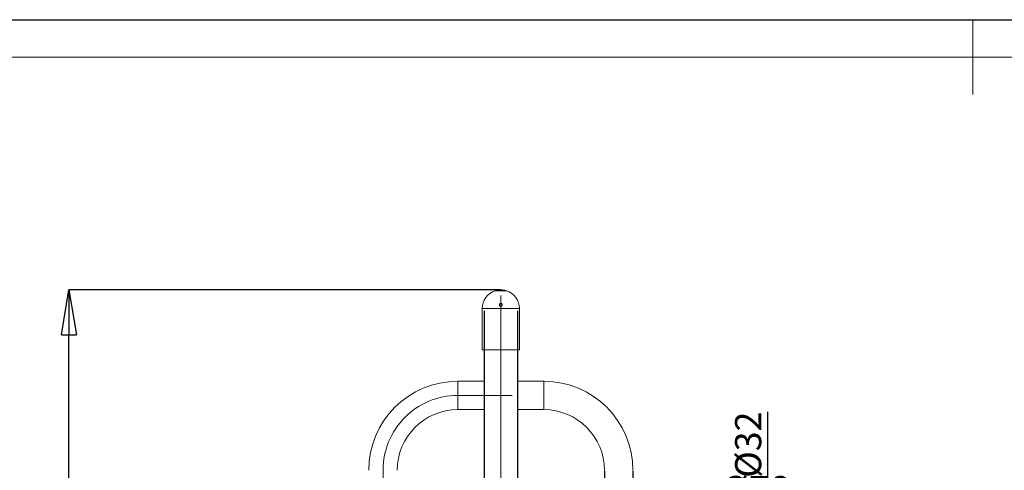
# Model space of a CAD drawing. Units: millimetres. Extents: x 0 to 420, y 0 to 297.
# Drawn here: x 83 to 214, y 237 to 297 of the extents above; entities that cross this region are included whole.
import ezdxf

# ---------------------------------------------------------------- set-up
doc = ezdxf.new("R2010")
doc.units = ezdxf.units.MM
doc.header["$PDSIZE"] = -1
doc.linetypes.add('CENTERX2', pattern=[20.32, 12.7, -2.54, 2.54, -2.54])
doc.layers.add('EBLAYER1', color=7, linetype='Continuous')
doc.layers.add('FORMAT', color=7, linetype='Continuous')
doc.styles.add('SLDTEXTSTYLE0', font='TXT', dxfattribs={"width": 0.75})
doc.dimstyles.new('SLDDIMSTYLE0', dxfattribs={"dimtxt": 3.5, "dimasz": 6, "dimexe": 0, "dimexo": 0.0625, "dimgap": 0.875, "dimtad": 1, "dimlfac": 20, "dimrnd": 1e-09, "dimzin": 12, "dimdsep": 46, "dimtxsty": 'SLDTEXTSTYLE0', "dimblk1": 'CLOSED', "dimblk2": 'CLOSED', "dimsah": 1, "dimcen": 0.09, "dimadec": 0, "dimazin": 3, "dimtfac": 1, "dimtofl": 0, "dimtmove": 0, "dimatfit": 3, "dimldrblk": 'CLOSED', "dimfxl": 1, "dimfrac": 2, "dimtolj": 1, "dimtzin": 12, "dimarcsym": 0})
doc.dimstyles.new('SLDDIMSTYLE1', dxfattribs={"dimtxt": 3.5, "dimasz": 6, "dimexe": 0, "dimexo": 0.0625, "dimgap": 0.875, "dimtad": 1, "dimlfac": 20, "dimrnd": 1e-09, "dimzin": 12, "dimdsep": 46, "dimtxsty": 'SLDTEXTSTYLE0', "dimblk1": 'CLOSED', "dimblk2": 'CLOSED', "dimsah": 1, "dimcen": 0.09, "dimadec": 0, "dimazin": 3, "dimtfac": 1, "dimtmove": 0, "dimatfit": 0, "dimldrblk": 'CLOSED', "dimfxl": 1, "dimfrac": 2, "dimtolj": 1, "dimtzin": 12, "dimarcsym": 0})

# ---------------------------------------------------------------- blocks, each defined once
blk = doc.blocks.new('_CLOSED')
at = {"color": 0, "linetype": 'ByBlock', "lineweight": -2}
for p, q in [((-1, 0.166667), (0, 0)), ((-1, 0.166667), (-1, -0.166667)), ((0, 0), (-1, -0.166667)), ((0, 0), (-1, 0))]:
    blk.add_line(p, q, dxfattribs=at)
blk = doc.blocks.new('_D')
at = {"layer": 'Defpoints', "color": 0, "transparency": 16777216}
for p in [(89.16, 260.91), (146.9, 260.91), (142.52, 161.06)]:
    blk.add_point(p, dxfattribs=at)
at = {"layer": 'FORMAT', "color": 0, "lineweight": -2, "transparency": 16777216}
for p, q in [((146.84, 260.91), (89.16, 260.91)), ((89.16, 167.06), (89.16, 254.91)), ((142.46, 161.06), (89.16, 161.06))]:
    blk.add_line(p, q, dxfattribs=at)
at = {"layer": 'FORMAT', "color": 0, "lineweight": -2, "transparency": 16777216, "xscale": 6, "yscale": 6, "zscale": 6}
for p, rotation in [((89.16, 260.91), 90), ((89.16, 161.06), 270)]:
    blk.add_blockref('_CLOSED', p, dxfattribs=dict(at, rotation=rotation))
at = {"layer": 'FORMAT', "color": 0, "transparency": 16777216, "insert": (84.79, 218.76), "char_height": 3.5, "attachment_point": 2, "rotation": 90, "style": 'SLDTEXTSTYLE0'}
blk.add_mtext('\\A1;1997', dxfattribs=at)
blk = doc.blocks.new('_D_4')
at = {"layer": 'Defpoints', "color": 0, "transparency": 16777216}
for p in [(179.35, 223.86), (179.35, 222.26), (182.58, 222.26)]:
    blk.add_point(p, dxfattribs=at)
at = {"layer": 'FORMAT', "color": 0, "lineweight": -2, "transparency": 16777216}
for p, q in [((182.58, 229.86), (182.58, 244.61)), ((179.41, 223.86), (182.58, 223.86)), ((182.58, 222.26), (182.58, 223.86)), ((179.41, 222.26), (182.58, 222.26)), ((182.58, 216.26), (182.58, 210.26))]:
    blk.add_line(p, q, dxfattribs=at)
at = {"layer": 'FORMAT', "color": 0, "lineweight": -2, "transparency": 16777216, "xscale": 6, "yscale": 6, "zscale": 6}
for p, rotation in [((182.58, 223.86), 270), ((182.58, 222.26), 90)]:
    blk.add_blockref('_CLOSED', p, dxfattribs=dict(at, rotation=rotation))
at = {"layer": 'FORMAT', "color": 0, "transparency": 16777216, "insert": (178.21, 240.23), "char_height": 3.5, "attachment_point": 2, "rotation": 90, "style": 'SLDTEXTSTYLE0'}
blk.add_mtext('\\A1;%%c32', dxfattribs=at)
blk = doc.blocks.new('_D_7')
at = {"layer": 'Defpoints', "color": 0, "transparency": 16777216}
for p in [(144.67, 258.16), (149.12, 258.16), (149.12, 215.51)]:
    blk.add_point(p, dxfattribs=at)
at = {"layer": 'FORMAT', "color": 0, "lineweight": -2, "transparency": 16777216}
for p, q in [((144.67, 258.1), (144.67, 215.51)), ((149.12, 258.1), (149.12, 215.51)), ((138.67, 215.51), (132.67, 215.51)), ((144.67, 215.51), (149.12, 215.51)), ((155.12, 215.51), (169.87, 215.51))]:
    blk.add_line(p, q, dxfattribs=at)
at = {"layer": 'FORMAT', "color": 0, "lineweight": -2, "transparency": 16777216, "xscale": 6, "yscale": 6, "zscale": 6}
blk.add_blockref('_CLOSED', (144.67, 215.51), dxfattribs=at)
at = {"layer": 'FORMAT', "color": 0, "lineweight": -2, "transparency": 16777216, "xscale": 6, "yscale": 6, "zscale": 6, "rotation": 180}
blk.add_blockref('_CLOSED', (149.12, 215.51), dxfattribs=at)
at = {"layer": 'FORMAT', "color": 0, "transparency": 16777216, "insert": (165.5, 219.88), "char_height": 3.5, "attachment_point": 2, "style": 'SLDTEXTSTYLE0'}
blk.add_mtext('\\A1;%%c89', dxfattribs=at)
blk = doc.blocks.new('_D_8')
at = {"layer": 'Defpoints', "color": 0, "transparency": 16777216}
for p in [(160.75, 236.81), (164.55, 236.81), (164.55, 231.66)]:
    blk.add_point(p, dxfattribs=at)
at = {"layer": 'FORMAT', "color": 0, "lineweight": -2, "transparency": 16777216}
for p, q in [((160.75, 236.75), (160.75, 231.66)), ((164.55, 236.75), (164.55, 231.66)), ((154.75, 231.66), (148.75, 231.66)), ((160.75, 231.66), (164.55, 231.66)), ((170.55, 231.66), (185.3, 231.66))]:
    blk.add_line(p, q, dxfattribs=at)
at = {"layer": 'FORMAT', "color": 0, "lineweight": -2, "transparency": 16777216, "xscale": 6, "yscale": 6, "zscale": 6}
blk.add_blockref('_CLOSED', (160.75, 231.66), dxfattribs=at)
at = {"layer": 'FORMAT', "color": 0, "lineweight": -2, "transparency": 16777216, "xscale": 6, "yscale": 6, "zscale": 6, "rotation": 180}
blk.add_blockref('_CLOSED', (164.55, 231.66), dxfattribs=at)
at = {"layer": 'FORMAT', "color": 0, "transparency": 16777216, "insert": (180.92, 236.04), "char_height": 3.5, "attachment_point": 2, "style": 'SLDTEXTSTYLE0'}
blk.add_mtext('\\A1;%%c76', dxfattribs=at)

msp = doc.modelspace()

# ---------------------------------------------------------------- linework, layer by layer
at = {"color": 7, "linetype": 'Continuous', "lineweight": 15}
for p, q in [((146.1490777, 260.7927422), (147.6490776, 260.7927422)), ((144.3990776, 252.907894), (144.3990776, 258.4078948)), ((149.3990777, 258.4078948), (144.3990776, 258.4078948)), ((146.7737788, 259.0610484), (146.8990777, 259.046934)), ((147.0153027, 259.0718905), (146.7847742, 259.0718905)), ((146.8990777, 259.046934), (147.0241669, 259.0610246)), ((146.8990777, 258.7178926), (146.8990777, 259.046934)), ((149.3990777, 252.907894), (149.3990777, 258.4078948)), ((149.3990777, 252.907894), (144.3990776, 252.907894)), ((144.6740776, 252.907894), (144.6740776, 170.3078935)), ((149.1240777, 170.3078935), (149.1240777, 252.907894)), ((144.6740776, 248.7078945), (141.1490775, 248.7078945)), ((152.6490778, 248.7078945), (149.1240777, 248.7078945)), ((141.1490775, 244.9078957), (144.6740776, 244.9078957)), ((149.1240777, 244.9078957), (152.6490778, 244.9078957))]:
    msp.add_line(p, q, dxfattribs=at)
at = {"color": 8, "linetype": 'Continuous', "lineweight": 15}
for p, q in [((141.1490775, 248.7078945), (141.1490775, 246.8078951)), ((152.6490778, 244.9078957), (152.6490778, 248.7078945)), ((141.1490775, 246.8078951), (141.1490775, 244.9078957))]:
    msp.add_line(p, q, dxfattribs=at)
at = {"color": 7, "linetype": 'Continuous', "lineweight": 15}
for centre, radius, start, end in [((146.8990777, 258.4078934), 2.5, 107.457603124, 180), ((146.8990777, 258.4078934), 2.5, 0, 72.542396876), ((141.1490777, 236.8078934), 11.9, 90, 180), ((152.6490777, 236.8078934), 11.9, 0, 90), ((141.1490777, 236.8078934), 8.1, 90, 180), ((152.6490777, 236.8078934), 8.1, 0, 90)]:
    msp.add_arc(centre, radius, start, end, dxfattribs=at)
for points, knots in [([(146.8990777, 260.9078924), (146.8585302, 260.9073171), (146.7762282, 260.9061496), (146.6569245, 260.8969854), (146.5435591, 260.8833128), (146.4401644, 260.8660797), (146.3477066, 260.8468673), (146.2697782, 260.8277463), (146.2088358, 260.8109274), (146.1602524, 260.7963176), (146.153169, 260.7940512), (146.1490777, 260.7927422)], [0, 0, 0, 0, 0.1026755914, 0.2084080445, 0.3110625127, 0.4165543391, 0.5218748199, 0.6301143874, 0.7376468769, 0.8484676989, 1, 1, 1, 1]), ([(147.6490776, 260.7927422), (147.6471743, 260.793345), (147.6433108, 260.7945688), (147.6123168, 260.8041138), (147.5635383, 260.8182155), (147.4969333, 260.835766), (147.4130142, 260.8550883), (147.314096, 260.8740181), (147.2013156, 260.8904064), (147.0630018, 260.9044875), (146.9591272, 260.9066451), (146.8990777, 260.9078924)], [0, 0, 0, 0, 0.102554084, 0.2081729477, 0.3107018345, 0.4160500371, 0.5215184387, 0.6299177984, 0.7374110225, 0.8481981146, 1, 1, 1, 1]), ([(146.7856593, 259.0726236), (146.7682911, 259.0579344), (146.7335644, 259.0285642), (146.7039226, 258.9659992), (146.6953482, 258.8978684), (146.7105821, 258.8299106), (146.7478975, 258.7709508), (146.8026651, 258.7282226), (146.8678089, 258.7065137), (146.9356013, 258.7074845), (146.9988362, 258.7303265), (147.0512087, 258.7724282), (147.0872734, 258.8297097), (147.1026525, 258.8964647), (147.094803, 258.9653305), (147.0640081, 259.0279435), (147.0139839, 259.076382), (146.9511543, 259.1049949), (146.8835491, 259.1108638), (146.826581, 259.0974315), (146.796768, 259.079358), (146.7856593, 259.0726236)], [0, 0, 0, 0, 0.0539620881, 0.1078940464, 0.1626015323, 0.2178970733, 0.2730724211, 0.3274647776, 0.380783191, 0.4332214772, 0.4853344467, 0.5377839872, 0.5910867183, 0.6454282324, 0.700565295, 0.7558810609, 0.8106429379, 0.8643461348, 0.9169933427, 0.9690705669, 1, 1, 1, 1])]:
    msp.add_open_spline(points, degree=3, knots=knots, dxfattribs=at)
at = {"layer": 'EBLAYER1', "linetype": 'Continuous'}
msp.add_line((0, 297.0051264), (420, 297), dxfattribs=at)
at = {"layer": 'EBLAYER1', "linetype": 'Continuous', "lineweight": 15}
msp.add_line((415, 292.000061), (0, 292.0051264), dxfattribs=at)
at = {"layer": 'FORMAT', "lineweight": 15}
msp.add_line((210, 297.0025632), (210, 287.0025632), dxfattribs=at)
at = {"layer": 'FORMAT', "linetype": 'CENTERX2', "lineweight": 0, "ltscale": 2.5}
for p, q in [((146.8990777, 260.1578934), (146.8990777, 159.6578934)), ((141.1490777, 246.8078934), (148.3990777, 246.8078934)), ((131.1490777, 218.5578934), (131.1490777, 236.8078934))]:
    msp.add_line(p, q, dxfattribs=at)
msp.add_arc((141.1490777, 236.8078934), 10, 90, 180, dxfattribs=at)

# ---------------------------------------------------------------- dimensions: what is measured, and where the dimension line sits
at = {"layer": 'FORMAT'}
dim = msp.add_linear_dim(base=(89.1640596, 260.9078934), p1=(142.5188554, 161.0578934), p2=(146.8990777, 260.9078934), angle=90, dimstyle='SLDDIMSTYLE0', dxfattribs=at)
dim.commit()
dim.dimension.update_dxf_attribs({"geometry": '_D', "text_midpoint": (89.1640596, 218.7623958), "dimtype": 160})
for base, p1, p2, picture, middle in [((149.1240777, 215.5093668), (144.6740777, 258.1578934), (149.1240777, 258.1578934), '_D_7', (165.4990777, 215.5093668)), ((164.5490777, 231.6617307), (160.7490777, 236.8078934), (164.5490777, 236.8078934), '_D_8', (180.9240777, 231.6617307))]:
    dim = msp.add_linear_dim(base=base, p1=p1, p2=p2, text='%%c<>', dimstyle='SLDDIMSTYLE1', dxfattribs=at)
    dim.commit()
    dim.dimension.update_dxf_attribs({"geometry": picture, "text_midpoint": middle, "dimtype": 160})
dim = msp.add_linear_dim(base=(182.5820565, 222.2578934), p1=(179.3512629, 223.8578934), p2=(179.3512629, 222.2578934), angle=90, text='%%c<>', dimstyle='SLDDIMSTYLE1', dxfattribs=at)
dim.commit()
dim.dimension.update_dxf_attribs({"geometry": '_D_4', "text_midpoint": (182.5820565, 240.2328934), "dimtype": 160})

doc.saveas('drawing.dxf')
